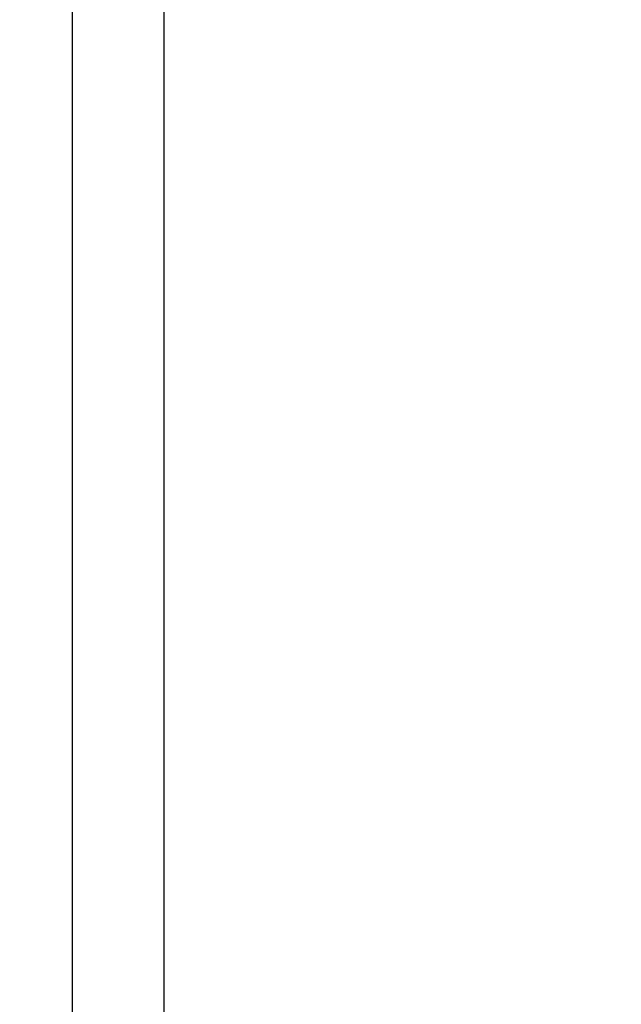
# Model space of a CAD drawing. Units: millimetres. Extents: x 6 to 413, y 7 to 291.
# Drawn here: x 69 to 77, y 215 to 228 of the extents above; entities that cross this region are included whole.
import ezdxf

# ---------------------------------------------------------------- set-up
doc = ezdxf.new("R2010")
doc.units = ezdxf.units.MM
doc.styles.add('SLDTEXTSTYLE2', font='TXT', dxfattribs={"width": 0.75})
doc.styles.add('SLDTEXTSTYLE3', font='TXT', dxfattribs={"width": 0.6875})
doc.dimstyles.new('SLDDIMSTYLE2', dxfattribs={"dimtxt": 3.5, "dimasz": 3.302, "dimexe": 0, "dimexo": 0.0625, "dimgap": 0.875, "dimtad": 1, "dimdec": 6, "dimlfac": 7, "dimrnd": 1e-09, "dimzin": 12, "dimdsep": 46, "dimtxsty": 'SLDTEXTSTYLE2', "dimsah": 1, "dimcen": 0.09, "dimadec": 0, "dimazin": 3, "dimtfac": 1, "dimtdec": 0, "dimtmove": 0, "dimatfit": 0, "dimfxl": 1, "dimfrac": 2, "dimtolj": 1, "dimtzin": 12, "dimarcsym": 0})

# ---------------------------------------------------------------- blocks, each defined once
blk = doc.blocks.new('_D_8')
at = {"color": 7, "linetype": 'Continuous', "lineweight": 0}
for p, q in [((79.513, 233.787), (79.513, 238.033)), ((85.077, 233.787), (85.077, 238.033)), ((79.513, 237.033), (46.574, 237.033)), ((85.077, 237.033), (79.513, 237.033)), ((85.077, 237.033), (91.427, 237.033))]:
    blk.add_line(p, q, dxfattribs=at)
at = {"color": 7, "linetype": 'Continuous', "lineweight": 18}
for points in [[(79.513, 237.033), (76.211, 237.541), (76.211, 236.525)], [(85.077, 237.033), (88.379, 236.525), (88.379, 237.541)]]:
    blk.add_solid(points, dxfattribs=at)
at = {"color": 7, "linetype": 'Continuous', "lineweight": 18, "insert": (46.574, 241.544), "char_height": 3.5, "attachment_point": 1, "style": 'SLDTEXTSTYLE3'}
blk.add_mtext('G 1 1/2"', dxfattribs=at)

msp = doc.modelspace()

# ---------------------------------------------------------------- linework, layer by layer
at = {"color": 7, "linetype": 'Continuous', "lineweight": 25}
msp.add_line((70.93799669, 179.67898101), (70.93799669, 228.12440861), dxfattribs=at)
msp.add_open_spline([(69.79513955, 227.85847726), (69.79513955, 226.55658569), (69.79513955, 223.94900151), (69.79513955, 219.99055959), (69.79513955, 215.99735627), (69.79513955, 211.97482455), (69.79513955, 207.93299075), (69.79513955, 203.88340338), (69.79513955, 199.83544542), (69.79513955, 195.79850014), (69.79513955, 191.78407012), (69.79513955, 187.80220552), (69.79513955, 183.85802394), (69.79513955, 181.26255464), (69.79513955, 179.96671169)], degree=3, knots=[0, 0, 0, 0, 0.0827840728, 0.165809844, 0.2490612332, 0.3326249713, 0.4162770701, 0.4999999997, 0.5837215074, 0.6673736089, 0.7509387662, 0.8341887415, 0.9172152217, 1, 1, 1, 1], dxfattribs=at)

# ---------------------------------------------------------------- dimensions: what is measured, and where the dimension line sits
at = {"color": 7, "linetype": 'Continuous', "lineweight": 18}
dim = msp.add_linear_dim(base=(79.51285383, 237.03273288), p1=(85.07742526, 232.78679388), p2=(79.51285383, 232.78679388), dimstyle='SLDDIMSTYLE2', dxfattribs=at)
dim.commit()
dim.dimension.update_dxf_attribs({"geometry": '_D_8', "text_midpoint": (55.52361529, 237.03273288), "dimtype": 160})

doc.saveas('drawing.dxf')
